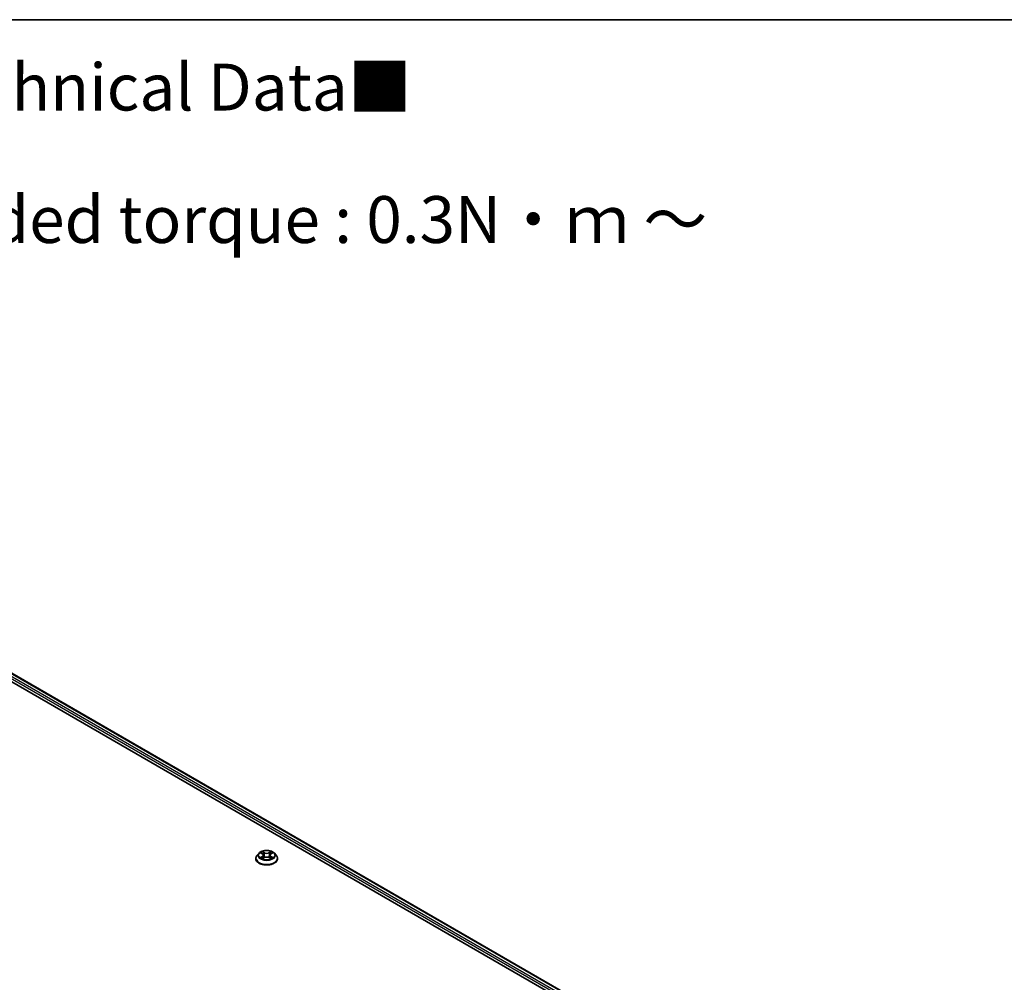
# Model space of a CAD drawing. Units: millimetres. Extents: x 7 to 7877, y 4 to 1550.
# Drawn here: x 77 to 104, y 119 to 144 of the extents above; entities that cross this region are included whole.
import ezdxf

# ---------------------------------------------------------------- set-up
doc = ezdxf.new("R2010")
doc.units = ezdxf.units.MM
doc.header["$LTSCALE"] = 0.5
for name, color, linetype, lineweight in [('Border (ISO)', 7, 'Continuous', 35), ('Symbol (ISO)', 7, 'Continuous', 18), ('Visible (ISO)', 7, 'Continuous', 35), ('Visible Narrow (ISO)', 7, 'Continuous', 25)]:
    doc.layers.add(name, color=color, linetype=linetype, lineweight=lineweight)
doc.styles.add('Note Text (TK)', font='MS PGothic.ttf')

# ---------------------------------------------------------------- blocks, each defined once
blk = doc.blocks.new('Borders tk図枠')
at = {"layer": 'Border (ISO)'}
blk.add_line((14.5, 289), (405.5, 289), dxfattribs=at)

msp = doc.modelspace()

# ---------------------------------------------------------------- linework, layer by layer
at = {"layer": 'Visible (ISO)'}
for p, q in [((71.4204, 130.4208), (98.2826, 114.9119)), ((71.2903, 130.2686), (96.6493, 115.6276)), ((83.8321, 122.269), (83.7825, 122.2136)), ((83.8808, 122.275), (83.9233, 122.2496)), ((83.9495, 122.2146), (83.9577, 122.1383)), ((84.1249, 122.2146), (84.1167, 122.1383)), ((84.1511, 122.2496), (84.1936, 122.275)), ((84.2423, 122.269), (84.2919, 122.2136)), ((83.7472, 122.1253), (83.7472, 122.1287)), ((83.9312, 122.1235), (83.9755, 122.1482)), ((84.099, 122.1482), (84.1432, 122.1235)), ((84.3272, 122.1253), (84.3272, 122.1287))]:
    msp.add_line(p, q, dxfattribs=at)
for points, knots in [([(83.7825, 122.2136), (83.7781, 122.2087), (83.774, 122.2035), (83.7666, 122.1929), (83.7633, 122.1874), (83.7576, 122.1762), (83.7551, 122.1704), (83.7512, 122.1588), (83.7497, 122.1528), (83.7477, 122.1408), (83.7472, 122.1347), (83.7472, 122.1287)], [3.44942453, 3.44942453, 3.44942453, 3.44942453, 3.54493786, 3.54493786, 3.64045118, 3.64045118, 3.7359645, 3.7359645, 3.83147782, 3.83147782, 3.92699115, 3.92699115, 3.92699115, 3.92699115]), ([(84.2423, 122.269), (84.23, 122.2827), (84.2145, 122.2947), (84.1777, 122.3154), (84.1563, 122.3239), (84.1103, 122.3363), (84.0858, 122.3402), (84.036, 122.3432), (84.0108, 122.3424), (83.9621, 122.3359), (83.9386, 122.3303), (83.8953, 122.3147), (83.8756, 122.3046), (83.8488, 122.2855), (83.8398, 122.2776), (83.8321, 122.269)], [1.2629651, 1.2629651, 1.2629651, 1.2629651, 1.583978, 1.583978, 1.9184066, 1.9184066, 2.2514841, 2.2514841, 2.5827975, 2.5827975, 2.9145334, 2.9145334, 3.2485114, 3.2485114, 3.4494245, 3.4494245, 3.4494245, 3.4494245]), ([(83.9495, 122.2146), (83.9492, 122.2174), (83.9486, 122.2201), (83.9467, 122.2253), (83.9455, 122.2279), (83.9424, 122.2328), (83.9406, 122.2352), (83.9365, 122.2397), (83.9342, 122.2419), (83.9291, 122.2459), (83.9263, 122.2478), (83.9233, 122.2496)], [0.84730185, 0.84730185, 0.84730185, 0.84730185, 0.98851009, 0.98851009, 1.12971832, 1.12971832, 1.27092656, 1.27092656, 1.4121348, 1.4121348, 1.55334303, 1.55334303, 1.55334303, 1.55334303]), ([(84.1511, 122.2496), (84.1482, 122.2478), (84.1454, 122.2459), (84.1403, 122.2419), (84.138, 122.2397), (84.1338, 122.2352), (84.132, 122.2328), (84.129, 122.2279), (84.1277, 122.2253), (84.1258, 122.2201), (84.1252, 122.2174), (84.1249, 122.2146)], [3.15904595, 3.15904595, 3.15904595, 3.15904595, 3.30025431, 3.30025431, 3.44146268, 3.44146268, 3.58267105, 3.58267105, 3.72387942, 3.72387942, 3.86508779, 3.86508779, 3.86508779, 3.86508779]), ([(84.3272, 122.1287), (84.3272, 122.1347), (84.3267, 122.1408), (84.3247, 122.1528), (84.3232, 122.1588), (84.3193, 122.1704), (84.3169, 122.1762), (84.3112, 122.1874), (84.3079, 122.1929), (84.3005, 122.2035), (84.2964, 122.2087), (84.2919, 122.2136)], [0.78539849, 0.78539849, 0.78539849, 0.78539849, 0.88091181, 0.88091181, 0.97642514, 0.97642514, 1.07193846, 1.07193846, 1.16745178, 1.16745178, 1.2629651, 1.2629651, 1.2629651, 1.2629651]), ([(83.7472, 122.1253), (83.7472, 122.1074), (83.7519, 122.0896), (83.7702, 122.0554), (83.7841, 122.0392), (83.82, 122.0097), (83.8423, 121.9966), (83.8927, 121.9752), (83.9208, 121.9669), (83.9799, 121.956), (84.011, 121.9534), (84.0728, 121.954), (84.1036, 121.9572), (84.162, 121.9691), (84.1896, 121.9779), (84.2389, 122.0002), (84.2606, 122.0138), (84.2956, 122.0447), (84.3089, 122.0619), (84.3238, 122.0948), (84.3272, 122.1101), (84.3272, 122.1253)], [3.9269911, 3.9269911, 3.9269911, 3.9269911, 4.2267017, 4.2267017, 4.5391127, 4.5391127, 4.8636057, 4.8636057, 5.1893337, 5.1893337, 5.5140842, 5.5140842, 5.838439, 5.838439, 6.1632731, 6.1632731, 6.4890705, 6.4890705, 6.8129856, 6.8129856, 7.0685838, 7.0685838, 7.0685838, 7.0685838]), ([(83.9001, 122.1449), (83.9019, 122.1434), (83.9038, 122.1419), (83.908, 122.1388), (83.9103, 122.1373), (83.915, 122.1344), (83.9176, 122.1329), (83.9229, 122.13), (83.9257, 122.1286), (83.9303, 122.1265), (83.932, 122.1257), (83.9338, 122.1249)], [4.53490147, 4.53490147, 4.53490147, 4.53490147, 4.60505141, 4.60505141, 4.67520135, 4.67520135, 4.74535129, 4.74535129, 4.81550122, 4.81550122, 4.85637585, 4.85637585, 4.85637585, 4.85637585]), ([(84.099, 122.1482), (84.0923, 122.1519), (84.0847, 122.155), (84.0684, 122.1597), (84.0597, 122.1613), (84.0418, 122.1628), (84.0327, 122.1628), (84.0148, 122.1613), (84.006, 122.1597), (83.9897, 122.155), (83.9821, 122.1519), (83.9755, 122.1482)], [1.5882496, 1.5882496, 1.5882496, 1.5882496, 1.8954276, 1.8954276, 2.2026055, 2.2026055, 2.5097835, 2.5097835, 2.8169614, 2.8169614, 3.1241394, 3.1241394, 3.1241394, 3.1241394]), ([(84.1407, 122.1249), (84.1425, 122.1257), (84.1442, 122.1265), (84.1488, 122.1286), (84.1516, 122.13), (84.1569, 122.1329), (84.1594, 122.1344), (84.1642, 122.1373), (84.1664, 122.1388), (84.1706, 122.1419), (84.1726, 122.1434), (84.1744, 122.1449)], [6.13919835, 6.13919835, 6.13919835, 6.13919835, 6.18007307, 6.18007307, 6.250223, 6.250223, 6.32037294, 6.32037294, 6.39052287, 6.39052287, 6.46067281, 6.46067281, 6.46067281, 6.46067281])]:
    msp.add_open_spline(points, degree=3, knots=knots, dxfattribs=at)
at = {"layer": 'Visible Narrow (ISO)'}
for p, q in [((71.3093, 130.3393), (96.9206, 115.5526)), ((98.2001, 114.8629), (71.3305, 130.376)), ((71.4054, 130.4193), (98.2738, 114.9068)), ((83.8666, 122.2818), (83.9208, 122.2494)), ((83.9779, 122.2824), (83.9218, 122.3137)), ((83.9392, 122.2963), (83.9744, 122.2766)), ((83.9744, 122.2766), (83.9694, 122.2058)), ((84.1526, 122.3137), (84.0966, 122.2824)), ((84.1, 122.2766), (84.1353, 122.2963)), ((84.1, 122.2766), (84.1051, 122.2058)), ((84.1537, 122.2494), (84.2079, 122.2818)), ((83.9208, 122.1809), (83.8666, 122.1485)), ((83.8903, 122.1548), (83.9243, 122.1752)), ((83.9218, 122.1166), (83.9779, 122.1479)), ((83.9243, 122.1752), (83.9278, 122.1276)), ((84.0966, 122.1479), (84.1526, 122.1166)), ((84.1501, 122.1752), (84.1466, 122.1276)), ((84.1501, 122.1752), (84.1842, 122.1548)), ((84.2079, 122.1485), (84.1537, 122.1809))]:
    msp.add_line(p, q, dxfattribs=at)
for centre, major_axis, ratio, start_param, end_param in [((84.0372, 122.1375), (-0.2868, 0), 0.5773503, 5.8056187, 9.9023446), ((84.0372, 122.2077), (-0.2309, 0), 0.5773503, 5.8056187, 9.9023446), ((84.0372, 122.2151), (-0.206, 0), 0.5773503, 5.3071023, 5.6884713), ((84.0372, 122.1925), (0.1612, 0), 0.5773503, 2.176294, 2.4206219), ((83.9208, 122.2453), (0.00257, 0.00429), 0.5873387, 0, 0.7942786), ((83.8593, 122.2151), (0.0854, 0), 0.5773503, 5.5152401, 7.0511298), ((83.8593, 122.2114), (0.0904, 0), 0.5773503, 5.5152401, 6.3450887), ((83.9357, 122.2945), (-0.00408, -0.00289), 0.1849738, 1.0433172, 2.4384994), ((83.948, 122.2687), (-0.00482, -0.00134), 0.2229178, 3.8515803, 5.2070034), ((83.9659, 122.2041), (-0.00482, -0.00134), 0.2228845, 3.8515736, 5.2026195), ((83.9779, 122.2783), (-0.00243, -0.00437), 0.5671864, 3.9184153, 5.4019452), ((84.0372, 122.3141), (0.0904, 0), 0.5773503, 3.9444438, 5.4803335), ((84.0372, 122.3179), (-0.0854, 0), 0.5773503, 0.8028511, 2.3387409), ((84.0966, 122.2783), (0.00243, -0.00437), 0.567186, 0.8812404, 2.3647703), ((84.1085, 122.2041), (-0.00482, 0.00134), 0.2228846, 4.2221579, 5.5732039), ((84.2152, 122.2151), (-0.0854, 0), 0.5773503, 5.5152401, 7.0511298), ((84.1264, 122.2687), (-0.00482, 0.00134), 0.2229179, 4.217774, 5.5731972), ((84.2152, 122.2114), (-0.0904, 0), 0.5773503, 6.221282, 7.0511298), ((84.0372, 122.1925), (0.1612, 0), 0.5773503, 0.7209702, 0.965298), ((84.1387, 122.2945), (-0.00408, 0.00289), 0.1849735, 0.7030937, 2.0982759), ((84.1537, 122.2453), (-0.00257, 0.00429), 0.5873383, 5.488907, 6.2831853), ((84.0372, 122.2151), (-0.206, 0), 0.5773503, 3.736306, 4.117675), ((84.0372, 122.1287), (-0.29, 0), 0.5773503, 0, 3.1415927), ((84.0372, 122.1253), (0.29, 0), 0.5773503, 3.1415927, 6.2831853), ((84.0372, 122.2151), (0.206, 0), 0.5773503, 3.736306, 4.117675), ((83.8939, 122.1532), (-0.00096, -0.00491), 0.7797535, 4.5269048, 5.922087), ((83.9084, 122.1428), (-0.00425, -0.00264), 0.729736, 5.163445, 5.775483), ((83.9208, 122.1768), (0.00257, -0.00429), 0.5873383, 0.8637845, 2.3473144), ((83.9779, 122.1438), (-0.00243, 0.00437), 0.567186, 5.506363, 6.2831853), ((84.0372, 122.1124), (0.0854, 0), 0.5773503, 0.8028511, 2.3387409), ((84.0966, 122.1438), (0.00243, 0.00437), 0.5671864, 0, 0.7768227), ((84.1537, 122.1768), (-0.00257, -0.00429), 0.5873387, 3.9358713, 5.4194011), ((84.0372, 122.2151), (0.206, 0), 0.5773503, 5.3071023, 5.6884713), ((84.1661, 122.1428), (-0.00425, 0.00264), 0.7297361, 3.6492959, 4.2613323), ((84.1806, 122.1532), (0.00096, -0.00491), 0.7797538, 0.3610982, 1.7562804)]:
    msp.add_ellipse(centre, major_axis=major_axis, ratio=ratio, start_param=start_param, end_param=end_param, dxfattribs=at)
msp.add_ellipse((84.0372, 122.2151), major_axis=(0.2141, 0), ratio=0.5773503, dxfattribs=at)
for points, knots in [([(83.8905, 122.2692), (83.8897, 122.2701), (83.8888, 122.271), (83.8858, 122.2737), (83.8834, 122.2753), (83.8787, 122.2778), (83.8764, 122.2789), (83.8716, 122.2806), (83.8691, 122.2813), (83.8666, 122.2818)], [0.001908252, 0.001908252, 0.001908252, 0.001908252, 0.005934038, 0.005934038, 0.0154285, 0.0154285, 0.023744988, 0.023744988, 0.032394303, 0.032394303, 0.032394303, 0.032394303]), ([(83.8666, 122.2818), (83.8688, 122.2809), (83.8711, 122.28), (83.8755, 122.2779), (83.8777, 122.2768), (83.8801, 122.2754), (83.8805, 122.2752), (83.8808, 122.275)], [-0.032394303, -0.032394303, -0.032394303, -0.032394303, -0.023744988, -0.023744988, -0.0154285, -0.0154285, -0.013913298, -0.013913298, -0.013913298, -0.013913298]), ([(83.9392, 122.2963), (83.9375, 122.2978), (83.936, 122.2995), (83.9319, 122.3037), (83.9296, 122.3062), (83.9254, 122.3103), (83.9236, 122.3121), (83.9218, 122.3137)], [-0.032055974, -0.032055974, -0.032055974, -0.032055974, -0.02365019, -0.02365019, -0.010200936, -0.010200936, 0.000338329, 0.000338329, 0.000338329, 0.000338329]), ([(83.9218, 122.3137), (83.9229, 122.3119), (83.924, 122.3099), (83.9267, 122.3049), (83.9283, 122.3019), (83.9314, 122.2966), (83.9326, 122.2945), (83.9341, 122.2924)], [-0.000338329, -0.000338329, -0.000338329, -0.000338329, 0.010200936, 0.010200936, 0.02365019, 0.02365019, 0.032055974, 0.032055974, 0.032055974, 0.032055974]), ([(83.9341, 122.2924), (83.9366, 122.289), (83.9389, 122.2852), (83.9427, 122.2773), (83.9443, 122.2731), (83.9455, 122.269)], [-0.028982846, -0.028982846, -0.028982846, -0.028982846, -0.014585063, -0.014585063, 0, 0, 0, 0]), ([(83.9515, 122.2704), (83.9502, 122.275), (83.9485, 122.2795), (83.9443, 122.2882), (83.9419, 122.2924), (83.9392, 122.2963)], [0, 0, 0, 0, 0.014585063, 0.014585063, 0.028982846, 0.028982846, 0.028982846, 0.028982846]), ([(83.9455, 122.269), (83.9485, 122.2582), (83.9514, 122.2475), (83.9574, 122.2259), (83.9604, 122.2152), (83.9634, 122.2044)], [-0.068779854, -0.068779854, -0.068779854, -0.068779854, -0.034389927, -0.034389927, 0, 0, 0, 0]), ([(83.9694, 122.2058), (83.9664, 122.2166), (83.9634, 122.2273), (83.9574, 122.2489), (83.9545, 122.2596), (83.9515, 122.2704)], [0, 0, 0, 0, 0.034389927, 0.034389927, 0.068779854, 0.068779854, 0.068779854, 0.068779854]), ([(83.9634, 122.2044), (83.9677, 122.189), (83.9726, 122.1739), (83.9792, 122.1565), (83.9803, 122.1538), (83.9813, 122.1512)], [-0.098241255, -0.098241255, -0.098241255, -0.098241255, -0.049120627, -0.049120627, -0.040233506, -0.040233506, -0.040233506, -0.040233506]), ([(83.9861, 122.1533), (83.9851, 122.1558), (83.9842, 122.1583), (83.978, 122.1755), (83.9734, 122.1905), (83.9694, 122.2058)], [0.040586283, 0.040586283, 0.040586283, 0.040586283, 0.049120627, 0.049120627, 0.098241255, 0.098241255, 0.098241255, 0.098241255]), ([(84.1051, 122.2058), (84.1011, 122.1905), (84.0965, 122.1755), (84.0903, 122.1583), (84.0893, 122.1558), (84.0884, 122.1533)], [0, 0, 0, 0, 0.049120627, 0.049120627, 0.057655023, 0.057655023, 0.057655023, 0.057655023]), ([(84.0931, 122.1512), (84.0942, 122.1538), (84.0952, 122.1565), (84.1019, 122.1739), (84.1068, 122.189), (84.1111, 122.2044)], [-0.058007806, -0.058007806, -0.058007806, -0.058007806, -0.049120627, -0.049120627, 0, 0, 0, 0]), ([(84.123, 122.2704), (84.12, 122.2596), (84.117, 122.2489), (84.111, 122.2273), (84.1081, 122.2166), (84.1051, 122.2058)], [0, 0, 0, 0, 0.034389927, 0.034389927, 0.068779854, 0.068779854, 0.068779854, 0.068779854]), ([(84.1111, 122.2044), (84.1141, 122.2152), (84.117, 122.2259), (84.123, 122.2475), (84.126, 122.2582), (84.129, 122.269)], [-0.068779854, -0.068779854, -0.068779854, -0.068779854, -0.034389927, -0.034389927, 0, 0, 0, 0]), ([(84.1353, 122.2963), (84.1325, 122.2924), (84.1301, 122.2882), (84.1259, 122.2795), (84.1242, 122.2749), (84.123, 122.2704)], [0, 0, 0, 0, 0.014491423, 0.014491423, 0.028982846, 0.028982846, 0.028982846, 0.028982846]), ([(84.129, 122.269), (84.1301, 122.2731), (84.1317, 122.2772), (84.1355, 122.2851), (84.1378, 122.2889), (84.1403, 122.2924)], [-0.028982846, -0.028982846, -0.028982846, -0.028982846, -0.014491423, -0.014491423, 0, 0, 0, 0]), ([(84.1526, 122.3137), (84.1512, 122.3124), (84.1497, 122.311), (84.1468, 122.3081), (84.1453, 122.3066), (84.1422, 122.3033), (84.1405, 122.3015), (84.1376, 122.2985), (84.1364, 122.2974), (84.1353, 122.2963)], [-0.032394303, -0.032394303, -0.032394303, -0.032394303, -0.023744988, -0.023744988, -0.0154285, -0.0154285, -0.005934038, -0.005934038, 0, 0, 0, 0]), ([(84.1403, 122.2924), (84.1414, 122.2939), (84.1423, 122.2953), (84.1446, 122.2991), (84.1459, 122.3014), (84.148, 122.3054), (84.149, 122.3072), (84.1508, 122.3106), (84.1517, 122.3122), (84.1526, 122.3137)], [0, 0, 0, 0, 0.005934038, 0.005934038, 0.0154285, 0.0154285, 0.023744988, 0.023744988, 0.032394303, 0.032394303, 0.032394303, 0.032394303]), ([(84.2079, 122.2818), (84.2049, 122.2811), (84.2018, 122.2803), (84.1951, 122.2776), (84.1915, 122.2757), (84.1867, 122.272), (84.1852, 122.2707), (84.1839, 122.2692)], [-0.000338329, -0.000338329, -0.000338329, -0.000338329, 0.010200936, 0.010200936, 0.02365019, 0.02365019, 0.030147711, 0.030147711, 0.030147711, 0.030147711]), ([(84.1936, 122.275), (84.1956, 122.2762), (84.1976, 122.2772), (84.2023, 122.2796), (84.2051, 122.2807), (84.2079, 122.2818)], [-0.018142668, -0.018142668, -0.018142668, -0.018142668, -0.010200936, -0.010200936, 0.000338329, 0.000338329, 0.000338329, 0.000338329]), ([(83.8903, 122.1548), (83.8886, 122.1545), (83.8867, 122.1541), (83.8817, 122.1531), (83.8783, 122.1523), (83.8721, 122.1504), (83.8693, 122.1495), (83.8666, 122.1485)], [-0.032055974, -0.032055974, -0.032055974, -0.032055974, -0.02365019, -0.02365019, -0.010200936, -0.010200936, 0.000338329, 0.000338329, 0.000338329, 0.000338329]), ([(83.8666, 122.1485), (83.8696, 122.1491), (83.8726, 122.1495), (83.8794, 122.15), (83.883, 122.1499), (83.8882, 122.1494), (83.8901, 122.1491), (83.8916, 122.1488)], [-0.000338329, -0.000338329, -0.000338329, -0.000338329, 0.010200936, 0.010200936, 0.02365019, 0.02365019, 0.032055974, 0.032055974, 0.032055974, 0.032055974]), ([(83.9048, 122.1444), (83.903, 122.1472), (83.9009, 122.1496), (83.896, 122.1531), (83.8932, 122.1542), (83.8903, 122.1548)], [0, 0, 0, 0, 0.014585063, 0.014585063, 0.028982846, 0.028982846, 0.028982846, 0.028982846]), ([(83.8916, 122.1488), (83.8943, 122.1483), (83.8967, 122.1473), (83.8993, 122.1455), (83.8997, 122.1452), (83.9001, 122.1449)], [-0.028982846, -0.028982846, -0.028982846, -0.028982846, -0.014585063, -0.014585063, -0.012042004, -0.012042004, -0.012042004, -0.012042004]), ([(83.9329, 122.1244), (83.9323, 122.1245), (83.9318, 122.1245), (83.9298, 122.1242), (83.9286, 122.1238), (83.9264, 122.1223), (83.9255, 122.1215), (83.9236, 122.1193), (83.9227, 122.1181), (83.9218, 122.1166)], [0.002440169, 0.002440169, 0.002440169, 0.002440169, 0.005934038, 0.005934038, 0.0154285, 0.0154285, 0.023744988, 0.023744988, 0.032394303, 0.032394303, 0.032394303, 0.032394303]), ([(83.9218, 122.1166), (83.9233, 122.1179), (83.9248, 122.1191), (83.9277, 122.1213), (83.9291, 122.1223), (83.9308, 122.1233), (83.931, 122.1234), (83.9312, 122.1235)], [-0.032394303, -0.032394303, -0.032394303, -0.032394303, -0.023744988, -0.023744988, -0.0154285, -0.0154285, -0.014299667, -0.014299667, -0.014299667, -0.014299667]), ([(84.1526, 122.1166), (84.1515, 122.1184), (84.1504, 122.1199), (84.1477, 122.1227), (84.1462, 122.1237), (84.1434, 122.1244), (84.1425, 122.1245), (84.1416, 122.1244)], [-0.000338329, -0.000338329, -0.000338329, -0.000338329, 0.010200936, 0.010200936, 0.02365019, 0.02365019, 0.029615815, 0.029615815, 0.029615815, 0.029615815]), ([(84.1432, 122.1235), (84.1446, 122.1228), (84.1459, 122.1219), (84.149, 122.1197), (84.1509, 122.1182), (84.1526, 122.1166)], [-0.017756313, -0.017756313, -0.017756313, -0.017756313, -0.010200936, -0.010200936, 0.000338329, 0.000338329, 0.000338329, 0.000338329]), ([(84.1842, 122.1548), (84.1812, 122.1542), (84.1784, 122.153), (84.1736, 122.1495), (84.1714, 122.1472), (84.1697, 122.1444)], [0, 0, 0, 0, 0.014491423, 0.014491423, 0.028982846, 0.028982846, 0.028982846, 0.028982846]), ([(84.1744, 122.1449), (84.1748, 122.1452), (84.1751, 122.1454), (84.1777, 122.1473), (84.1802, 122.1483), (84.1828, 122.1488)], [-0.016940816, -0.016940816, -0.016940816, -0.016940816, -0.014491423, -0.014491423, 0, 0, 0, 0]), ([(84.1828, 122.1488), (84.1839, 122.149), (84.1852, 122.1492), (84.1887, 122.1497), (84.1911, 122.1499), (84.1958, 122.1499), (84.1981, 122.1498), (84.2029, 122.1494), (84.2054, 122.149), (84.2079, 122.1485)], [0, 0, 0, 0, 0.005934038, 0.005934038, 0.0154285, 0.0154285, 0.023744988, 0.023744988, 0.032394303, 0.032394303, 0.032394303, 0.032394303]), ([(84.2079, 122.1485), (84.2056, 122.1494), (84.2033, 122.1501), (84.1989, 122.1515), (84.1968, 122.152), (84.1924, 122.1531), (84.1901, 122.1536), (84.1866, 122.1543), (84.1854, 122.1546), (84.1842, 122.1548)], [-0.032394303, -0.032394303, -0.032394303, -0.032394303, -0.023744988, -0.023744988, -0.0154285, -0.0154285, -0.005934038, -0.005934038, 0, 0, 0, 0])]:
    msp.add_open_spline(points, degree=3, knots=knots, dxfattribs=at)
for points in [[(83.9083, 122.1387), (83.9072, 122.1406), (83.906, 122.1425), (83.9048, 122.1444)], [(84.1697, 122.1444), (84.1685, 122.1425), (84.1673, 122.1406), (84.1661, 122.1387)]]:
    msp.add_open_spline(points, degree=3, dxfattribs=at)

# ---------------------------------------------------------------- block references
at = {"xscale": 0.5, "yscale": 0.5, "zscale": 0.5}
msp.add_blockref('Borders tk図枠', (0, 0), dxfattribs=at)

# ---------------------------------------------------------------- texts
at = {"layer": 'Symbol (ISO)', "color": 7, "insert": (57.6087, 139.1696), "char_height": 1.25, "width": 44.254384, "attachment_point": 4, "line_spacing_factor": 1.695652, "style": 'Note Text (TK)'}
msp.add_mtext('\\fＭＳ Ｐゴシック|b0|i0;■テクニカルデータ / Technical Data■\\P\\fＭＳ Ｐゴシック|b0|i0;締付トルク / Recommended torque : 0.3N・ｍ ～ 0.6N・ｍ', dxfattribs=at)

doc.saveas('drawing.dxf')
